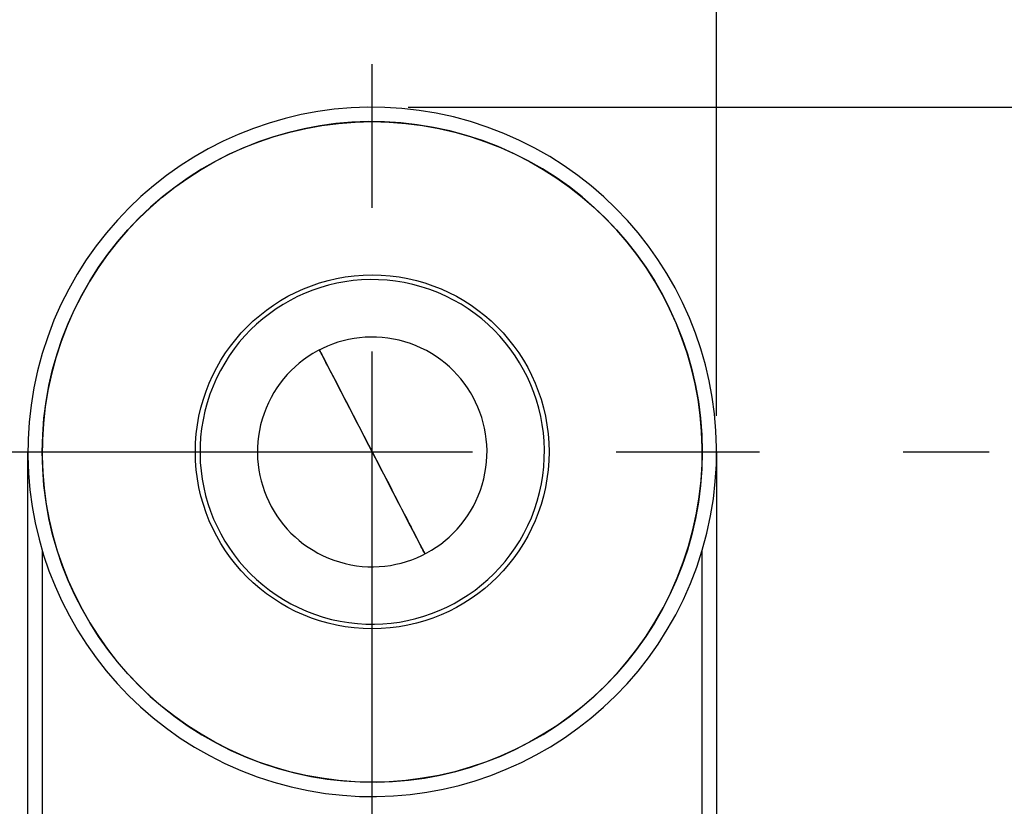
# Model space of a CAD drawing. Units: millimetres. Extents: x 11673 to 11970, y -7557 to -7347.
# Drawn here: x 11791 to 11808, y -7392 to -7379 of the extents above; entities that cross this region are included whole.
import ezdxf

# ---------------------------------------------------------------- set-up
doc = ezdxf.new("R2010")
doc.units = ezdxf.units.MM
doc.header["$LTSCALE"] = 10
doc.header["$PDMODE"] = 34
doc.linetypes.add('CENTER', pattern=[2, 1.25, -0.25, 0.25, -0.25])
doc.layers.add('1', color=255, linetype='Continuous')
doc.layers.add('2细线层', color=4, linetype='Continuous', lineweight=15)
doc.layers.add('3中心线层', color=1, linetype='CENTER', lineweight=9)
doc.styles.add('TH-GBD2M', font='calibri.ttf', dxfattribs={"width": 0.8, "height": 2.5})
doc.dimstyles.new('ISO-25', dxfattribs={"dimtxt": 2.5, "dimasz": 2.5, "dimexe": 1.25, "dimexo": 0.625, "dimtad": 1, "dimtoh": 1, "dimtxsty": 'TH-GBD2M', "dimcen": 2.5, "dimadec": 0, "dimazin": 0, "dimtfac": 1, "dimtmove": 0, "dimatfit": 3, "dimfxl": 1, "dimarcsym": 0})

# ---------------------------------------------------------------- blocks, each defined once
blk = doc.blocks.new('*D66')
at = {"layer": '2细线层', "color": 0, "lineweight": -2, "transparency": 16777216}
for p, q in [((11798.087, -7380.236), (11817.823, -7380.236)), ((11816.573, -7382.736), (11816.573, -7426.736)), ((11798.087, -7429.236), (11817.823, -7429.236))]:
    blk.add_line(p, q, dxfattribs=at)
at = {"layer": '2细线层', "color": 0, "transparency": 16777216}
for points in [[(11816.156, -7382.736), (11816.99, -7382.736), (11816.573, -7380.236)], [(11816.156, -7426.736), (11816.99, -7426.736), (11816.573, -7429.236)]]:
    blk.add_solid(points, dxfattribs=at)
at = {"layer": 'Defpoints', "color": 0, "transparency": 16777216}
for p in [(11797.462, -7380.236), (11797.462, -7429.236), (11816.573, -7429.236)]:
    blk.add_point(p, dxfattribs=at)
at = {"layer": '2细线层', "color": 0, "transparency": 16777216, "insert": (11814.667, -7404.736), "char_height": 2.5, "attachment_point": 5, "rotation": 90, "style": 'TH-GBD2M'}
blk.add_mtext('49', dxfattribs=at)
blk = doc.blocks.new('*D68')
at = {"layer": '2细线层', "color": 0, "lineweight": -2, "transparency": 16777216}
for p, q in [((11782.962, -7382.311), (11782.962, -7370.988)), ((11803.462, -7385.611), (11803.462, -7370.988)), ((11785.462, -7372.238), (11800.962, -7372.238))]:
    blk.add_line(p, q, dxfattribs=at)
at = {"layer": '2细线层', "color": 0, "transparency": 16777216}
for points in [[(11785.462, -7371.821), (11785.462, -7372.654), (11782.962, -7372.238)], [(11800.962, -7371.821), (11800.962, -7372.654), (11803.462, -7372.238)]]:
    blk.add_solid(points, dxfattribs=at)
at = {"layer": 'Defpoints', "color": 0, "transparency": 16777216}
for p in [(11803.462, -7372.238), (11782.962, -7382.936), (11803.462, -7386.236)]:
    blk.add_point(p, dxfattribs=at)
at = {"layer": '2细线层', "color": 0, "transparency": 16777216, "insert": (11793.212, -7370.071), "char_height": 2.5, "attachment_point": 5, "style": 'TH-GBD2M'}
blk.add_mtext('20,5', dxfattribs=at)

msp = doc.modelspace()

# ---------------------------------------------------------------- linework, layer by layer
at = {"layer": '1', "lineweight": 25}
for p, q in [((11791.462, -7414.364), (11791.462, -7386.236)), ((11803.462, -7386.236), (11803.462, -7399.506)), ((11791.712, -7387.95), (11791.712, -7414.364)), ((11803.212, -7399.506), (11803.212, -7387.95))]:
    msp.add_line(p, q, dxfattribs=at)
for points in [[(11796.542, -7384.46), (11796.544, -7384.463), (11796.549, -7384.473), (11796.557, -7384.489), (11796.569, -7384.511), (11796.584, -7384.539), (11796.601, -7384.574), (11796.622, -7384.615), (11796.647, -7384.661), (11796.674, -7384.713), (11796.703, -7384.771), (11796.736, -7384.834), (11796.771, -7384.902), (11796.809, -7384.974), (11796.849, -7385.052), (11796.891, -7385.133), (11796.935, -7385.219), (11796.982, -7385.308), (11797.03, -7385.401), (11797.079, -7385.496), (11797.13, -7385.595), (11797.182, -7385.695), (11797.235, -7385.798), (11797.289, -7385.902), (11797.343, -7386.007), (11797.398, -7386.113), (11797.454, -7386.22), (11797.509, -7386.327), (11797.564, -7386.433), (11797.619, -7386.539), (11797.673, -7386.643), (11797.726, -7386.746), (11797.778, -7386.847), (11797.83, -7386.946), (11797.88, -7387.043), (11797.928, -7387.136), (11797.975, -7387.227), (11798.02, -7387.313), (11798.063, -7387.396), (11798.103, -7387.475), (11798.142, -7387.549), (11798.178, -7387.618), (11798.211, -7387.683), (11798.242, -7387.742), (11798.269, -7387.796), (11798.294, -7387.844), (11798.316, -7387.886), (11798.335, -7387.923), (11798.351, -7387.953), (11798.363, -7387.977), (11798.373, -7387.995)], [(11798.381, -7388.012), (11798.38, -7388.009), (11798.374, -7387.998), (11798.365, -7387.981), (11798.352, -7387.956), (11798.336, -7387.925), (11798.317, -7387.887), (11798.294, -7387.843), (11798.268, -7387.792), (11798.238, -7387.736), (11798.206, -7387.673), (11798.17, -7387.605), (11798.132, -7387.531), (11798.091, -7387.452), (11798.048, -7387.368), (11798.002, -7387.28), (11797.955, -7387.188), (11797.905, -7387.092), (11797.854, -7386.993), (11797.801, -7386.89), (11797.746, -7386.785), (11797.691, -7386.678), (11797.634, -7386.569), (11797.577, -7386.459), (11797.52, -7386.348), (11797.462, -7386.237), (11797.404, -7386.125), (11797.347, -7386.014), (11797.29, -7385.904), (11797.234, -7385.795), (11797.178, -7385.688), (11797.124, -7385.583), (11797.071, -7385.48), (11797.019, -7385.381), (11796.97, -7385.285), (11796.922, -7385.193), (11796.876, -7385.104), (11796.833, -7385.021), (11796.792, -7384.942), (11796.754, -7384.868), (11796.718, -7384.8), (11796.686, -7384.737), (11796.656, -7384.68), (11796.63, -7384.629), (11796.607, -7384.585), (11796.588, -7384.547), (11796.571, -7384.516), (11796.559, -7384.492), (11796.55, -7384.474), (11796.544, -7384.463), (11796.542, -7384.46)]]:
    msp.add_lwpolyline(points, dxfattribs=at)
for radius in [5.75, 3.081]:
    msp.add_circle((11797.462, -7386.236), radius, dxfattribs=at)
for radius, start, end in [(6, 343.4223, 163.4223), (5.75, 343.4223, 163.4223), (3, 343.4223, 163.4223), (2, 343.4223, 163.4223), (6, 163.4223, 343.4223), (5.75, 163.4223, 343.4223), (3, 163.4223, 343.4223), (2, 163.4223, 343.4223)]:
    msp.add_arc((11797.462, -7386.236), radius, start, end, dxfattribs=at)
at = {"layer": '3中心线层', "lineweight": 25}
for p, q in [((11797.462, -7396.986), (11797.462, -7375.486)), ((11786.712, -7386.236), (11808.212, -7386.236))]:
    msp.add_line(p, q, dxfattribs=at)

# ---------------------------------------------------------------- dimensions: what is measured, and where the dimension line sits
at = {"layer": '2细线层'}
dim = msp.add_linear_dim(base=(11803.462, -7372.238), p1=(11782.962, -7382.936), p2=(11803.462, -7386.236), dimstyle='ISO-25', dxfattribs=at)
dim.commit()
dim.dimension.update_dxf_attribs({"geometry": '*D68', "text_midpoint": (11793.212, -7370.071)})
dim = msp.add_linear_dim(base=(11816.573, -7429.236), p1=(11797.462, -7380.236), p2=(11797.462, -7429.236), angle=90, dimstyle='ISO-25', dxfattribs=at)
dim.commit()
dim.dimension.update_dxf_attribs({"geometry": '*D66', "text_midpoint": (11814.667, -7404.736)})

doc.saveas('drawing.dxf')
